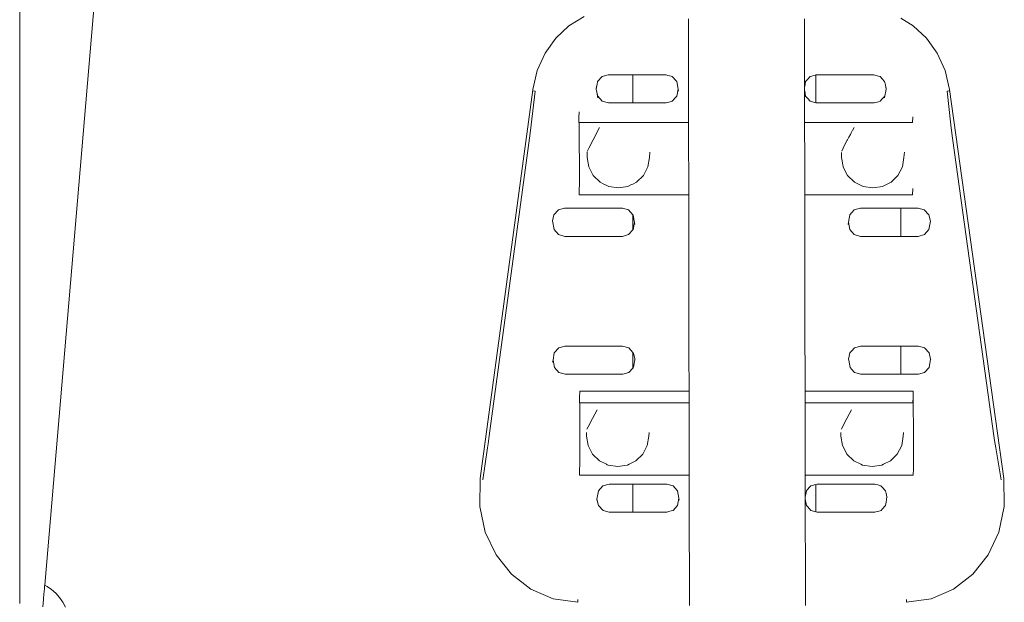
# Model space of a CAD drawing. Units: millimetres. Extents: x 1828 to 4100, y 1468 to 1975.
# Drawn here: x 3058 to 3109, y 1729 to 1759 of the extents above; entities that cross this region are included whole.
import ezdxf

# ---------------------------------------------------------------- set-up
doc = ezdxf.new("R2010")
doc.units = ezdxf.units.MM
doc.layers.add('ProfileEdges_Nr_Pióra__7', color=7, linetype='Continuous', lineweight=18)

msp = doc.modelspace()

# ---------------------------------------------------------------- linework, layer by layer
at = {"layer": 'ProfileEdges_Nr_Pióra__7', "linetype": 'Continuous', "flags": 128}
for points in [[(3059.397, 1729.889), (3064.336, 1787.975)], [(3058.096, 1760), (3058.096, 1758.796)], [(3087.428, 1759.435), (3086.637, 1758.952)], [(3104.539, 1758.952), (3103.894, 1759.345)], [(3086.637, 1758.952), (3085.954, 1758.311)], [(3092.852, 1759.233), (3092.852, 1759.309)], [(3092.855, 1757.1), (3092.852, 1759.233)], [(3098.881, 1759.309), (3098.882, 1759.152)], [(3098.882, 1759.152), (3098.886, 1756.58)], [(3105.225, 1758.311), (3104.539, 1758.952)], [(3058.096, 1758.796), (3058.096, 1757.629)], [(3085.954, 1758.311), (3085.399, 1757.534)], [(3105.225, 1758.311), (3105.783, 1757.534)], [(3058.096, 1757.629), (3058.096, 1755.55)], [(3084.995, 1756.638), (3085.399, 1757.534)], [(3106.191, 1756.638), (3105.783, 1757.534)], [(3092.856, 1756.715), (3092.855, 1757.1)], [(3084.764, 1755.647), (3084.995, 1756.638)], [(3088.367, 1756.315), (3088.133, 1756.06)], [(3088.687, 1756.408), (3088.367, 1756.315)], [(3088.687, 1756.408), (3089.968, 1756.408)], [(3089.968, 1754.944), (3089.968, 1756.408)], [(3089.968, 1756.408), (3089.98, 1756.408)], [(3089.988, 1756.408), (3090.019, 1756.408)], [(3090.019, 1756.408), (3090.061, 1756.408)], [(3090.061, 1756.408), (3090.134, 1756.408)], [(3090.134, 1756.408), (3090.187, 1756.408)], [(3090.187, 1756.408), (3090.261, 1756.408)], [(3090.261, 1756.408), (3090.363, 1756.408)], [(3090.363, 1756.408), (3090.494, 1756.408)], [(3090.494, 1756.408), (3090.59, 1756.408)], [(3090.59, 1756.408), (3090.706, 1756.408)], [(3090.706, 1756.408), (3090.865, 1756.408)], [(3090.865, 1756.408), (3091.05, 1756.408)], [(3091.05, 1756.408), (3091.186, 1756.408)], [(3091.186, 1756.408), (3091.34, 1756.408)], [(3091.34, 1756.408), (3091.55, 1756.408)], [(3091.55, 1756.408), (3091.688, 1756.408)], [(3091.688, 1756.408), (3091.784, 1756.38)], [(3091.784, 1756.38), (3091.956, 1756.33)], [(3091.956, 1756.33), (3092.008, 1756.315)], [(3092.213, 1756.093), (3092.008, 1756.315)], [(3092.857, 1756.224), (3092.856, 1756.715)], [(3098.886, 1756.58), (3098.887, 1756.116)], [(3099.173, 1756.315), (3099.039, 1756.169)], [(3099.173, 1756.315), (3099.259, 1756.34)], [(3099.259, 1756.34), (3099.35, 1756.366)], [(3099.35, 1756.366), (3099.432, 1756.39)], [(3099.432, 1756.39), (3099.465, 1756.4)], [(3099.465, 1756.4), (3099.493, 1756.408)], [(3099.465, 1756.4), (3099.465, 1754.954)], [(3099.493, 1756.408), (3099.569, 1756.408)], [(3099.569, 1756.408), (3099.807, 1756.408)], [(3099.807, 1756.408), (3100.037, 1756.408)], [(3100.037, 1756.408), (3100.349, 1756.408)], [(3100.349, 1756.408), (3100.647, 1756.408)], [(3100.647, 1756.408), (3100.865, 1756.408)], [(3100.865, 1756.408), (3101.145, 1756.408)], [(3101.145, 1756.408), (3101.351, 1756.408)], [(3101.351, 1756.408), (3101.542, 1756.408)], [(3101.542, 1756.408), (3101.803, 1756.408)], [(3101.803, 1756.408), (3101.978, 1756.408)], [(3101.978, 1756.408), (3102.218, 1756.408)], [(3102.218, 1756.408), (3102.434, 1756.408)], [(3102.434, 1756.408), (3102.493, 1756.408)], [(3102.493, 1756.408), (3102.593, 1756.379)], [(3102.593, 1756.379), (3102.733, 1756.338)], [(3102.733, 1756.338), (3102.814, 1756.315)], [(3102.924, 1756.195), (3102.814, 1756.315)], [(3106.425, 1755.647), (3106.191, 1756.638)], [(3088.048, 1755.713), (3088.101, 1755.929)], [(3088.101, 1755.929), (3088.056, 1755.667)], [(3088.101, 1755.929), (3088.133, 1756.06)], [(3092.243, 1756.06), (3092.213, 1756.093)], [(3092.243, 1756.06), (3092.312, 1755.667)], [(3092.857, 1756.027), (3092.857, 1756.224)], [(3092.859, 1754.829), (3092.857, 1756.027)], [(3098.887, 1756.116), (3098.887, 1755.758)], [(3098.887, 1755.758), (3098.896, 1755.807)], [(3098.896, 1755.807), (3098.939, 1756.06)], [(3099.039, 1756.169), (3098.939, 1756.06)], [(3103.049, 1756.06), (3102.924, 1756.195)], [(3103.09, 1755.894), (3103.049, 1756.06)], [(3103.101, 1755.848), (3103.09, 1755.894)], [(3103.101, 1755.848), (3103.13, 1755.684)], [(3103.135, 1755.713), (3103.101, 1755.848)], [(3058.096, 1755.55), (3058.097, 1753.903)], [(3084.764, 1755.628), (3082.029, 1735.439)], [(3084.892, 1755.553), (3084.681, 1753.808)], [(3084.764, 1755.628), (3084.762, 1755.574)], [(3084.892, 1755.553), (3084.763, 1755.574)], [(3084.764, 1755.647), (3084.764, 1755.628)], [(3088.056, 1755.667), (3088.048, 1755.713)], [(3088.085, 1755.503), (3088.056, 1755.667)], [(3088.085, 1755.503), (3088.138, 1755.291)], [(3088.135, 1755.219), (3088.085, 1755.503)], [(3088.138, 1755.291), (3088.373, 1755.037)], [(3092.014, 1755.037), (3092.215, 1755.256)], [(3092.215, 1755.256), (3092.248, 1755.291)], [(3092.248, 1755.291), (3092.312, 1755.667)], [(3092.312, 1755.667), (3092.33, 1755.566)], [(3098.887, 1755.758), (3098.887, 1755.612)], [(3098.887, 1755.612), (3098.894, 1755.575)], [(3098.887, 1755.612), (3098.888, 1755.464)], [(3098.888, 1755.464), (3098.888, 1755.432)], [(3098.888, 1755.432), (3098.888, 1755.288)], [(3098.888, 1755.288), (3098.888, 1755.185)], [(3098.894, 1755.575), (3098.944, 1755.291)], [(3099.039, 1755.188), (3098.944, 1755.291)], [(3102.924, 1755.151), (3103.053, 1755.291)], [(3103.085, 1755.423), (3103.05, 1755.219)], [(3103.053, 1755.291), (3103.085, 1755.423)], [(3103.091, 1755.455), (3103.085, 1755.423)], [(3103.13, 1755.684), (3103.091, 1755.455)], [(3103.135, 1755.713), (3103.13, 1755.684)], [(3106.292, 1755.553), (3106.421, 1755.574)], [(3106.488, 1753.808), (3106.292, 1755.553)], [(3106.423, 1755.574), (3106.425, 1755.636)], [(3106.425, 1755.636), (3106.425, 1755.647)], [(3109.239, 1735.439), (3106.425, 1755.636)], [(3088.693, 1754.944), (3088.373, 1755.037)], [(3088.693, 1754.944), (3089.968, 1754.944)], [(3089.968, 1754.944), (3089.98, 1754.944)], [(3089.988, 1754.944), (3090.019, 1754.944)], [(3090.019, 1754.944), (3090.061, 1754.944)], [(3090.061, 1754.944), (3090.135, 1754.944)], [(3090.135, 1754.944), (3090.187, 1754.944)], [(3090.187, 1754.944), (3090.26, 1754.944)], [(3090.26, 1754.944), (3090.363, 1754.944)], [(3090.363, 1754.944), (3090.496, 1754.944)], [(3090.496, 1754.944), (3090.59, 1754.944)], [(3090.59, 1754.944), (3090.704, 1754.944)], [(3090.704, 1754.944), (3090.865, 1754.944)], [(3090.865, 1754.944), (3091.053, 1754.944)], [(3091.053, 1754.944), (3091.186, 1754.944)], [(3091.186, 1754.944), (3091.337, 1754.944)], [(3091.337, 1754.944), (3091.55, 1754.944)], [(3091.55, 1754.944), (3091.693, 1754.944)], [(3091.693, 1754.944), (3091.788, 1754.971)], [(3091.788, 1754.971), (3091.956, 1755.02)], [(3091.956, 1755.02), (3092.014, 1755.037)], [(3092.86, 1754.521), (3092.859, 1754.829)], [(3098.888, 1755.185), (3098.889, 1754.814)], [(3098.889, 1754.814), (3098.889, 1754.594)], [(3099.179, 1755.037), (3099.039, 1755.188)], [(3099.179, 1755.037), (3099.252, 1755.015)], [(3099.252, 1755.015), (3099.35, 1754.987)], [(3099.35, 1754.987), (3099.429, 1754.964)], [(3099.429, 1754.964), (3099.465, 1754.954)], [(3099.465, 1754.954), (3099.499, 1754.944)], [(3099.499, 1754.944), (3099.574, 1754.944)], [(3099.574, 1754.944), (3099.807, 1754.944)], [(3099.807, 1754.944), (3100.032, 1754.944)], [(3100.032, 1754.944), (3100.349, 1754.944)], [(3100.349, 1754.944), (3100.651, 1754.944)], [(3100.651, 1754.944), (3100.865, 1754.944)], [(3100.865, 1754.944), (3101.149, 1754.944)], [(3101.149, 1754.944), (3101.35, 1754.944)], [(3101.35, 1754.944), (3101.538, 1754.944)], [(3101.538, 1754.944), (3101.803, 1754.944)], [(3101.803, 1754.944), (3101.975, 1754.944)], [(3101.975, 1754.944), (3102.218, 1754.944)], [(3102.218, 1754.944), (3102.437, 1754.944)], [(3102.499, 1754.944), (3102.437, 1754.944)], [(3102.499, 1754.944), (3102.592, 1754.971)], [(3102.592, 1754.971), (3102.73, 1755.011)], [(3102.73, 1755.011), (3102.819, 1755.037)], [(3102.819, 1755.037), (3102.924, 1755.151)], [(3087.177, 1754.487), (3087.162, 1754.186)], [(3092.86, 1754.488), (3092.86, 1754.521)], [(3092.86, 1754.418), (3092.86, 1754.488)], [(3092.86, 1754.186), (3092.86, 1754.418)], [(3098.889, 1754.594), (3098.889, 1754.489)], [(3098.889, 1754.489), (3098.89, 1754.298)], [(3098.89, 1754.298), (3098.89, 1754.186)], [(3104.511, 1754.229), (3104.496, 1753.927)], [(3058.097, 1753.903), (3058.097, 1751.971)], [(3084.681, 1753.808), (3084.627, 1753.379)], [(3087.162, 1754.186), (3087.163, 1753.927)], [(3087.178, 1753.927), (3087.163, 1753.927)], [(3087.178, 1753.927), (3087.184, 1750.731)], [(3088.675, 1753.927), (3087.178, 1753.927)], [(3088.988, 1753.927), (3088.675, 1753.927)], [(3089.111, 1753.927), (3088.988, 1753.927)], [(3089.212, 1753.927), (3089.111, 1753.927)], [(3089.314, 1753.927), (3089.212, 1753.927)], [(3089.441, 1753.927), (3089.314, 1753.927)], [(3092.861, 1753.927), (3089.441, 1753.927)], [(3092.86, 1754.101), (3092.86, 1754.186)], [(3092.861, 1753.927), (3092.86, 1754.101)], [(3092.862, 1753.082), (3092.861, 1753.927)], [(3098.89, 1754.186), (3098.89, 1754.011)], [(3098.89, 1754.011), (3098.89, 1753.927)], [(3102.218, 1753.927), (3098.89, 1753.927)], [(3098.89, 1753.927), (3098.894, 1751.865)], [(3102.336, 1753.927), (3102.218, 1753.927)], [(3102.437, 1753.927), (3102.336, 1753.927)], [(3102.539, 1753.927), (3102.437, 1753.927)], [(3102.661, 1753.927), (3102.539, 1753.927)], [(3104.496, 1753.927), (3102.661, 1753.927)], [(3106.488, 1753.808), (3106.54, 1753.379)], [(3084.593, 1753.122), (3084.627, 1753.379)], [(3088.238, 1753.674), (3087.896, 1753.037)], [(3101.268, 1753.311), (3101.188, 1753.162)], [(3101.313, 1753.396), (3101.268, 1753.311)], [(3101.327, 1753.422), (3101.313, 1753.396)], [(3101.353, 1753.47), (3101.327, 1753.422)], [(3101.367, 1753.496), (3101.353, 1753.47)], [(3101.46, 1753.67), (3101.376, 1753.512)], [(3106.574, 1753.122), (3106.54, 1753.379)], [(3082.501, 1737.65), (3084.593, 1753.122)], [(3087.896, 1753.037), (3087.667, 1752.597)], [(3092.866, 1750.731), (3092.862, 1753.082)], [(3101.104, 1753.005), (3100.897, 1752.607)], [(3101.121, 1753.037), (3101.104, 1753.005)], [(3101.188, 1753.162), (3101.121, 1753.037)], [(3106.574, 1753.122), (3108.343, 1740.41)], [(3087.581, 1752.389), (3087.589, 1752.109)], [(3087.667, 1752.597), (3087.586, 1752.421)], [(3090.823, 1752.109), (3090.853, 1752.389)], [(3100.806, 1752.371), (3100.808, 1752.319)], [(3100.808, 1752.319), (3100.811, 1752.219)], [(3100.811, 1752.219), (3100.813, 1752.129)], [(3100.892, 1752.597), (3100.816, 1752.433)], [(3100.897, 1752.607), (3100.892, 1752.597)], [(3104.048, 1752.109), (3104.078, 1752.387)], [(3058.097, 1751.971), (3058.098, 1748.909)], [(3087.669, 1751.621), (3087.589, 1752.109)], [(3090.745, 1751.621), (3090.823, 1752.109)], [(3098.894, 1751.865), (3098.896, 1750.731)], [(3100.813, 1752.129), (3100.814, 1752.109)], [(3100.843, 1751.933), (3100.814, 1752.109)], [(3100.878, 1751.714), (3100.843, 1751.933)], [(3100.882, 1751.689), (3100.878, 1751.714)], [(3100.888, 1751.658), (3100.882, 1751.689)], [(3103.97, 1751.621), (3104.048, 1752.109)], [(3087.899, 1751.181), (3087.669, 1751.621)], [(3088.258, 1750.831), (3087.899, 1751.181)], [(3090.159, 1750.831), (3090.516, 1751.181)], [(3090.745, 1751.621), (3090.516, 1751.181)], [(3100.894, 1751.621), (3100.888, 1751.658)], [(3100.987, 1751.443), (3100.894, 1751.621)], [(3101.124, 1751.181), (3100.987, 1751.443)], [(3101.483, 1750.831), (3101.124, 1751.181)], [(3103.493, 1750.938), (3103.741, 1751.181)], [(3103.97, 1751.621), (3103.741, 1751.181)], [(3087.184, 1750.731), (3087.169, 1750.429)], [(3088.459, 1750.731), (3088.258, 1750.831)], [(3088.506, 1750.708), (3088.459, 1750.731)], [(3088.709, 1750.607), (3088.506, 1750.708)], [(3089.709, 1750.607), (3089.864, 1750.684)], [(3089.864, 1750.684), (3089.958, 1750.731)], [(3089.958, 1750.731), (3090.159, 1750.831)], [(3092.866, 1750.632), (3092.866, 1750.731)], [(3098.896, 1750.731), (3098.896, 1750.527)], [(3101.685, 1750.731), (3101.483, 1750.831)], [(3101.934, 1750.607), (3101.685, 1750.731)], [(3102.934, 1750.607), (3103.183, 1750.731)], [(3103.183, 1750.731), (3103.384, 1750.831)], [(3103.384, 1750.831), (3103.493, 1750.938)], [(3087.17, 1750.17), (3087.169, 1750.429)], [(3089.145, 1750.17), (3087.17, 1750.17)], [(3088.709, 1750.607), (3089.209, 1750.53)], [(3089.404, 1750.17), (3089.145, 1750.17)], [(3089.709, 1750.607), (3089.209, 1750.53)], [(3089.648, 1750.17), (3089.404, 1750.17)], [(3091.421, 1750.17), (3089.648, 1750.17)], [(3091.937, 1750.17), (3091.421, 1750.17)], [(3092.867, 1750.17), (3091.937, 1750.17)], [(3092.867, 1750.429), (3092.866, 1750.632)], [(3092.867, 1750.344), (3092.867, 1750.429)], [(3092.867, 1750.17), (3092.867, 1750.344)], [(3092.868, 1749.234), (3092.867, 1750.17)], [(3098.896, 1750.527), (3098.896, 1750.429)], [(3098.896, 1750.429), (3098.896, 1750.254)], [(3098.896, 1750.254), (3098.896, 1750.17)], [(3099.268, 1750.17), (3098.896, 1750.17)], [(3098.896, 1750.17), (3098.897, 1749.795)], [(3099.784, 1750.17), (3099.268, 1750.17)], [(3101.557, 1750.17), (3099.784, 1750.17)], [(3101.801, 1750.17), (3101.557, 1750.17)], [(3102.06, 1750.17), (3101.801, 1750.17)], [(3102.434, 1750.53), (3101.934, 1750.607)], [(3104.503, 1750.17), (3102.06, 1750.17)], [(3102.934, 1750.607), (3102.434, 1750.53)], [(3104.519, 1750.495), (3104.503, 1750.17)], [(3098.897, 1749.795), (3098.898, 1749.386)], [(3085.788, 1748.821), (3085.865, 1749.132)], [(3085.865, 1749.132), (3086.098, 1749.386)], [(3086.098, 1749.386), (3086.419, 1749.479)], [(3086.419, 1749.479), (3089.419, 1749.479)], [(3089.739, 1749.386), (3089.419, 1749.479)], [(3089.739, 1749.386), (3089.969, 1749.138)], [(3089.969, 1748.352), (3089.969, 1749.138)], [(3089.974, 1749.132), (3089.981, 1749.092)], [(3092.869, 1748.894), (3092.868, 1749.234)], [(3098.898, 1749.386), (3098.9, 1748.112)], [(3101.17, 1748.756), (3101.235, 1749.132)], [(3101.235, 1749.132), (3101.35, 1749.257)], [(3101.35, 1749.257), (3101.469, 1749.386)], [(3101.523, 1749.402), (3101.469, 1749.386)], [(3101.789, 1749.479), (3101.523, 1749.402)], [(3101.789, 1749.479), (3101.803, 1749.479)], [(3101.803, 1749.479), (3101.961, 1749.479)], [(3101.961, 1749.479), (3102.217, 1749.479)], [(3102.217, 1749.479), (3102.449, 1749.479)], [(3102.449, 1749.479), (3102.592, 1749.479)], [(3102.592, 1749.479), (3102.719, 1749.479)], [(3102.719, 1749.479), (3102.924, 1749.479)], [(3102.924, 1749.479), (3103.101, 1749.479)], [(3103.101, 1749.479), (3103.21, 1749.479)], [(3103.21, 1749.479), (3103.301, 1749.479)], [(3103.301, 1749.479), (3103.448, 1749.479)], [(3103.448, 1749.479), (3103.565, 1749.479)], [(3103.565, 1749.479), (3103.637, 1749.479)], [(3103.637, 1749.479), (3103.69, 1749.479)], [(3103.69, 1749.479), (3103.775, 1749.479)], [(3103.775, 1749.479), (3103.828, 1749.479)], [(3103.828, 1749.479), (3103.86, 1749.479)], [(3103.86, 1749.479), (3103.873, 1749.479)], [(3103.873, 1749.479), (3103.893, 1749.479)], [(3103.893, 1748.015), (3103.893, 1749.479)], [(3103.893, 1749.479), (3104.789, 1749.479)], [(3105.11, 1749.386), (3104.789, 1749.479)], [(3105.11, 1749.386), (3105.345, 1749.132)], [(3105.345, 1749.132), (3105.425, 1748.807)], [(3058.098, 1748.909), (3058.099, 1744.716)], [(3085.779, 1748.784), (3085.788, 1748.821)], [(3085.788, 1748.821), (3085.869, 1748.363)], [(3089.981, 1749.092), (3089.989, 1749.049)], [(3089.989, 1749.049), (3090.016, 1748.891)], [(3090.016, 1748.891), (3090.043, 1748.739)], [(3090.016, 1748.582), (3090.043, 1748.739)], [(3090.043, 1748.739), (3090.061, 1748.638)], [(3092.871, 1747.836), (3092.869, 1748.894)], [(3101.15, 1748.638), (3101.17, 1748.756)], [(3101.17, 1748.756), (3101.24, 1748.363)], [(3105.349, 1748.363), (3105.425, 1748.807)], [(3105.425, 1748.807), (3105.431, 1748.784)], [(3085.869, 1748.363), (3086.104, 1748.108)], [(3086.104, 1748.108), (3086.424, 1748.015)], [(3089.745, 1748.108), (3089.425, 1748.015)], [(3089.969, 1748.352), (3089.745, 1748.108)], [(3089.979, 1748.363), (3089.969, 1748.352)], [(3089.981, 1748.378), (3089.989, 1748.422)], [(3089.989, 1748.422), (3090.016, 1748.582)], [(3098.9, 1748.112), (3098.9, 1748.031)], [(3101.24, 1748.363), (3101.35, 1748.243)], [(3101.35, 1748.243), (3101.474, 1748.108)], [(3101.474, 1748.108), (3101.52, 1748.095)], [(3101.52, 1748.095), (3101.795, 1748.015)], [(3105.115, 1748.108), (3104.795, 1748.015)], [(3105.349, 1748.363), (3105.115, 1748.108)], [(3086.424, 1748.015), (3089.425, 1748.015)], [(3092.871, 1747.769), (3092.871, 1747.836)], [(3092.871, 1747.545), (3092.871, 1747.769)], [(3098.9, 1748.031), (3098.9, 1747.762)], [(3098.9, 1747.762), (3098.901, 1747.539)], [(3101.802, 1748.015), (3101.958, 1748.015)], [(3101.958, 1748.015), (3102.217, 1748.015)], [(3102.217, 1748.015), (3102.452, 1748.015)], [(3102.452, 1748.015), (3102.592, 1748.015)], [(3102.592, 1748.015), (3102.716, 1748.015)], [(3102.716, 1748.015), (3102.924, 1748.015)], [(3102.924, 1748.015), (3103.103, 1748.015)], [(3103.103, 1748.015), (3103.21, 1748.015)], [(3103.21, 1748.015), (3103.299, 1748.015)], [(3103.299, 1748.015), (3103.448, 1748.015)], [(3103.448, 1748.015), (3103.566, 1748.015)], [(3103.566, 1748.015), (3103.637, 1748.015)], [(3103.637, 1748.015), (3103.689, 1748.015)], [(3103.689, 1748.015), (3103.775, 1748.015)], [(3103.775, 1748.015), (3103.828, 1748.015)], [(3103.828, 1748.015), (3103.86, 1748.015)], [(3103.86, 1748.015), (3103.873, 1748.015)], [(3103.873, 1748.015), (3103.893, 1748.015)], [(3103.893, 1748.015), (3104.795, 1748.015)], [(3092.872, 1747.36), (3092.871, 1747.545)], [(3092.872, 1747.206), (3092.872, 1747.36)], [(3092.872, 1747.127), (3092.872, 1747.206)], [(3092.872, 1746.916), (3092.872, 1747.127)], [(3098.901, 1747.539), (3098.901, 1747.354)], [(3098.901, 1747.354), (3098.901, 1747.259)], [(3098.901, 1747.259), (3098.902, 1747.005)], [(3092.875, 1745.253), (3092.872, 1746.916)], [(3098.902, 1747.005), (3098.905, 1745.004)], [(3092.875, 1745.238), (3092.875, 1745.253)], [(3092.876, 1744.636), (3092.875, 1745.238)], [(3058.099, 1744.716), (3058.099, 1743.121)], [(3092.876, 1744.491), (3092.876, 1744.636)], [(3098.905, 1745.004), (3098.905, 1744.986)], [(3098.905, 1744.986), (3098.906, 1744.262)], [(3092.877, 1744.285), (3092.876, 1744.491)], [(3092.877, 1744.079), (3092.877, 1744.285)], [(3092.877, 1743.876), (3092.877, 1744.079)], [(3098.906, 1744.262), (3098.907, 1744.088)], [(3098.907, 1744.088), (3098.907, 1743.84)], [(3092.877, 1743.861), (3092.877, 1743.876)], [(3092.879, 1742.866), (3092.877, 1743.861)], [(3098.907, 1743.84), (3098.907, 1743.593)], [(3098.907, 1743.593), (3098.908, 1743.348)], [(3058.099, 1743.121), (3058.1, 1738.203)], [(3098.908, 1743.348), (3098.908, 1743.33)], [(3098.908, 1743.33), (3098.91, 1742.135)], [(3092.88, 1742.358), (3092.879, 1742.866)], [(3085.814, 1741.588), (3085.879, 1741.964)], [(3086.112, 1742.219), (3085.879, 1741.964)], [(3086.112, 1742.219), (3086.433, 1742.312)], [(3086.433, 1742.312), (3089.433, 1742.312)], [(3089.433, 1742.312), (3089.753, 1742.219)], [(3089.753, 1742.219), (3089.969, 1741.985)], [(3089.969, 1741.17), (3089.969, 1741.985)], [(3089.969, 1741.985), (3089.982, 1741.971)], [(3090.014, 1741.861), (3089.989, 1741.961)], [(3092.881, 1741.939), (3092.88, 1742.358)], [(3098.91, 1742.135), (3098.911, 1741.524)], [(3101.186, 1741.708), (3101.249, 1741.964)], [(3101.249, 1741.964), (3101.35, 1742.074)], [(3101.35, 1742.074), (3101.483, 1742.219)], [(3101.504, 1742.225), (3101.483, 1742.219)], [(3101.803, 1742.312), (3101.504, 1742.225)], [(3101.803, 1742.312), (3101.944, 1742.312)], [(3101.944, 1742.312), (3102.217, 1742.312)], [(3102.217, 1742.312), (3102.464, 1742.312)], [(3102.464, 1742.312), (3102.592, 1742.312)], [(3102.592, 1742.312), (3102.705, 1742.312)], [(3102.705, 1742.312), (3102.924, 1742.312)], [(3102.924, 1742.312), (3103.112, 1742.312)], [(3103.112, 1742.312), (3103.21, 1742.312)], [(3103.21, 1742.312), (3103.291, 1742.312)], [(3103.291, 1742.312), (3103.448, 1742.312)], [(3103.448, 1742.312), (3103.572, 1742.312)], [(3103.572, 1742.312), (3103.637, 1742.312)], [(3103.637, 1742.312), (3103.684, 1742.312)], [(3103.684, 1742.312), (3103.774, 1742.312)], [(3103.774, 1742.312), (3103.831, 1742.312)], [(3103.831, 1742.312), (3103.86, 1742.312)], [(3103.86, 1742.312), (3103.871, 1742.312)], [(3103.871, 1742.312), (3103.893, 1742.312)], [(3103.893, 1740.848), (3103.893, 1742.312)], [(3103.893, 1742.312), (3104.803, 1742.312)], [(3104.803, 1742.312), (3105.124, 1742.219)], [(3105.124, 1742.219), (3105.359, 1741.964)], [(3105.359, 1741.964), (3105.439, 1741.639)], [(3085.794, 1741.47), (3085.814, 1741.588)], [(3085.814, 1741.588), (3085.883, 1741.195)], [(3090.062, 1741.667), (3090.014, 1741.861)], [(3090.014, 1741.317), (3090.062, 1741.6)], [(3090.069, 1741.637), (3090.062, 1741.667)], [(3090.062, 1741.6), (3090.069, 1741.637)], [(3090.075, 1741.617), (3090.069, 1741.637)], [(3092.884, 1739.972), (3092.881, 1741.939)], [(3098.911, 1741.524), (3098.912, 1741.022)], [(3101.164, 1741.617), (3101.172, 1741.651)], [(3101.172, 1741.651), (3101.186, 1741.708)], [(3101.172, 1741.651), (3101.187, 1741.576)], [(3101.187, 1741.576), (3101.254, 1741.195)], [(3105.363, 1741.195), (3105.439, 1741.639)], [(3105.439, 1741.639), (3105.445, 1741.617)], [(3085.883, 1741.195), (3086.118, 1740.941)], [(3086.118, 1740.941), (3086.438, 1740.848)], [(3089.759, 1740.941), (3089.439, 1740.848)], [(3089.759, 1740.941), (3089.969, 1741.17)], [(3089.969, 1741.17), (3089.982, 1741.184)], [(3089.993, 1741.195), (3090.014, 1741.317)], [(3098.912, 1741.022), (3098.913, 1739.972)], [(3101.254, 1741.195), (3101.35, 1741.091)], [(3101.35, 1741.091), (3101.488, 1740.941)], [(3101.488, 1740.941), (3101.501, 1740.937)], [(3101.501, 1740.937), (3101.802, 1740.85)], [(3104.809, 1740.848), (3105.129, 1740.941)], [(3105.363, 1741.195), (3105.129, 1740.941)], [(3086.438, 1740.848), (3089.439, 1740.848)], [(3101.809, 1740.848), (3101.94, 1740.848)], [(3101.94, 1740.848), (3102.217, 1740.848)], [(3102.217, 1740.848), (3102.467, 1740.848)], [(3102.467, 1740.848), (3102.592, 1740.848)], [(3102.592, 1740.848), (3102.702, 1740.848)], [(3102.702, 1740.848), (3102.924, 1740.848)], [(3102.924, 1740.848), (3103.115, 1740.848)], [(3103.115, 1740.848), (3103.21, 1740.848)], [(3103.21, 1740.848), (3103.289, 1740.848)], [(3103.289, 1740.848), (3103.448, 1740.848)], [(3103.448, 1740.848), (3103.574, 1740.848)], [(3103.574, 1740.848), (3103.637, 1740.848)], [(3103.637, 1740.848), (3103.683, 1740.848)], [(3103.683, 1740.848), (3103.774, 1740.848)], [(3103.774, 1740.848), (3103.832, 1740.848)], [(3103.832, 1740.848), (3103.86, 1740.848)], [(3103.86, 1740.848), (3103.871, 1740.848)], [(3103.871, 1740.848), (3103.893, 1740.848)], [(3103.893, 1740.848), (3104.809, 1740.848)], [(3108.343, 1740.41), (3108.727, 1737.65)], [(3087.206, 1739.972), (3087.189, 1739.626)], [(3087.206, 1739.972), (3087.312, 1739.972)], [(3087.312, 1739.972), (3087.443, 1739.972)], [(3087.443, 1739.972), (3089.447, 1739.972)], [(3089.447, 1739.972), (3089.654, 1739.972)], [(3089.654, 1739.972), (3090.692, 1739.972)], [(3090.692, 1739.972), (3091.3, 1739.972)], [(3091.3, 1739.972), (3091.698, 1739.972)], [(3091.698, 1739.972), (3092.884, 1739.972)], [(3092.884, 1739.859), (3092.884, 1739.972)], [(3098.913, 1739.972), (3099.547, 1739.972)], [(3098.913, 1739.972), (3098.914, 1739.738)], [(3099.547, 1739.972), (3099.945, 1739.972)], [(3099.945, 1739.972), (3100.553, 1739.972)], [(3100.553, 1739.972), (3101.591, 1739.972)], [(3101.591, 1739.972), (3101.798, 1739.972)], [(3101.798, 1739.972), (3103.802, 1739.972)], [(3103.802, 1739.972), (3103.933, 1739.972)], [(3103.933, 1739.972), (3104.539, 1739.972)], [(3104.539, 1739.972), (3104.544, 1737.226)], [(3087.189, 1739.626), (3087.189, 1739.367)], [(3092.884, 1739.626), (3092.884, 1739.859)], [(3092.885, 1739.541), (3092.884, 1739.626)], [(3092.885, 1739.367), (3092.885, 1739.541)], [(3098.914, 1739.738), (3098.914, 1739.626)], [(3098.914, 1739.626), (3098.914, 1739.451)], [(3098.914, 1739.451), (3098.914, 1739.367)], [(3104.537, 1739.669), (3104.523, 1739.367)], [(3087.205, 1739.367), (3087.189, 1739.367)], [(3087.205, 1739.367), (3087.208, 1737.429)], [(3088.701, 1739.367), (3087.205, 1739.367)], [(3088.104, 1739.006), (3087.862, 1738.556)], [(3088.913, 1739.367), (3088.701, 1739.367)], [(3088.976, 1739.367), (3088.913, 1739.367)], [(3089.175, 1739.367), (3088.976, 1739.367)], [(3089.378, 1739.367), (3089.175, 1739.367)], [(3089.442, 1739.367), (3089.378, 1739.367)], [(3092.885, 1739.367), (3089.442, 1739.367)], [(3092.886, 1738.523), (3092.885, 1739.367)], [(3102.143, 1739.367), (3098.914, 1739.367)], [(3098.914, 1739.367), (3098.918, 1737.306)], [(3101.326, 1739.002), (3101.087, 1738.556)], [(3102.201, 1739.367), (3102.143, 1739.367)], [(3102.4, 1739.367), (3102.201, 1739.367)], [(3102.603, 1739.367), (3102.4, 1739.367)], [(3102.662, 1739.367), (3102.603, 1739.367)], [(3104.523, 1739.367), (3102.662, 1739.367)], [(3087.862, 1738.556), (3087.633, 1738.116)], [(3092.89, 1736.171), (3092.886, 1738.523)], [(3101.087, 1738.556), (3100.858, 1738.116)], [(3058.1, 1738.203), (3058.1, 1737.155)], [(3087.633, 1738.116), (3087.577, 1737.993)], [(3100.858, 1738.116), (3100.802, 1737.994)], [(3082.501, 1737.65), (3082.442, 1737.23)], [(3087.208, 1737.429), (3087.211, 1736.171)], [(3087.55, 1737.824), (3087.555, 1737.628)], [(3087.635, 1737.14), (3087.555, 1737.628)], [(3090.712, 1737.14), (3090.79, 1737.628)], [(3090.79, 1737.628), (3090.811, 1737.824)], [(3100.775, 1737.822), (3100.78, 1737.628)], [(3100.86, 1737.14), (3100.78, 1737.628)], [(3103.937, 1737.14), (3104.015, 1737.628)], [(3104.015, 1737.628), (3104.035, 1737.822)], [(3108.727, 1737.65), (3108.763, 1737.401)], [(3108.822, 1737.021), (3108.763, 1737.401)], [(3058.1, 1737.155), (3058.1, 1736.298)], [(3082.161, 1735.363), (3082.412, 1737.021)], [(3082.442, 1737.23), (3082.412, 1737.021)], [(3087.866, 1736.7), (3087.635, 1737.14)], [(3090.712, 1737.14), (3090.483, 1736.7)], [(3098.918, 1737.306), (3098.92, 1736.171)], [(3100.993, 1736.888), (3100.86, 1737.14)], [(3101.091, 1736.7), (3100.993, 1736.888)], [(3103.937, 1737.14), (3103.708, 1736.7)], [(3104.544, 1737.226), (3104.546, 1735.956)], [(3108.822, 1737.021), (3109.102, 1735.363)], [(3088.224, 1736.351), (3087.866, 1736.7)], [(3088.585, 1736.171), (3088.224, 1736.351)], [(3089.766, 1736.171), (3090.126, 1736.351)], [(3090.483, 1736.7), (3090.126, 1736.351)], [(3101.449, 1736.351), (3101.091, 1736.7)], [(3101.81, 1736.171), (3101.449, 1736.351)], [(3102.991, 1736.171), (3103.351, 1736.351)], [(3103.351, 1736.351), (3103.403, 1736.402)], [(3103.403, 1736.402), (3103.708, 1736.7)], [(3058.1, 1736.298), (3058.101, 1731.31)], [(3087.211, 1736.171), (3087.196, 1735.869)], [(3087.196, 1735.61), (3087.196, 1735.869)], [(3088.635, 1736.147), (3088.585, 1736.171)], [(3088.676, 1736.126), (3088.635, 1736.147)], [(3089.176, 1736.049), (3088.676, 1736.126)], [(3089.675, 1736.126), (3089.176, 1736.049)], [(3089.679, 1736.128), (3089.766, 1736.171)], [(3092.89, 1736.072), (3092.89, 1736.171)], [(3092.891, 1735.869), (3092.89, 1736.072)], [(3092.891, 1735.784), (3092.891, 1735.869)], [(3098.92, 1736.171), (3098.92, 1735.967)], [(3098.92, 1735.967), (3098.92, 1735.869)], [(3098.92, 1735.869), (3098.921, 1735.694)], [(3101.901, 1736.126), (3101.81, 1736.171)], [(3101.901, 1736.126), (3102.401, 1736.049)], [(3102.9, 1736.126), (3102.401, 1736.049)], [(3102.9, 1736.126), (3102.991, 1736.171)], [(3104.546, 1735.956), (3104.53, 1735.61)], [(3082.029, 1735.439), (3082.002, 1733.975)], [(3088.471, 1735.61), (3087.196, 1735.61)], [(3088.589, 1735.61), (3088.471, 1735.61)], [(3088.837, 1735.61), (3088.589, 1735.61)], [(3088.874, 1735.61), (3088.837, 1735.61)], [(3091.289, 1735.61), (3088.874, 1735.61)], [(3091.437, 1735.61), (3091.289, 1735.61)], [(3092.104, 1735.61), (3091.437, 1735.61)], [(3092.455, 1735.61), (3092.104, 1735.61)], [(3092.808, 1735.61), (3092.455, 1735.61)], [(3092.891, 1735.61), (3092.808, 1735.61)], [(3092.891, 1735.61), (3092.891, 1735.784)], [(3092.892, 1735.212), (3092.891, 1735.61)], [(3098.921, 1735.694), (3098.921, 1735.61)], [(3099.158, 1735.61), (3098.921, 1735.61)], [(3098.921, 1735.61), (3098.921, 1735.454)], [(3098.921, 1735.454), (3098.922, 1734.887)], [(3099.825, 1735.61), (3099.158, 1735.61)], [(3099.973, 1735.61), (3099.825, 1735.61)], [(3102.388, 1735.61), (3099.973, 1735.61)], [(3102.425, 1735.61), (3102.388, 1735.61)], [(3102.673, 1735.61), (3102.425, 1735.61)], [(3102.791, 1735.61), (3102.673, 1735.61)], [(3104.53, 1735.61), (3102.791, 1735.61)], [(3109.239, 1735.439), (3109.269, 1734.047)], [(3088.099, 1734.352), (3088.175, 1734.797)], [(3088.175, 1734.797), (3088.409, 1735.051)], [(3088.409, 1735.051), (3088.729, 1735.144)], [(3088.729, 1735.144), (3089.969, 1735.144)], [(3089.969, 1733.68), (3089.969, 1735.144)], [(3089.969, 1735.144), (3089.983, 1735.144)], [(3089.989, 1735.144), (3090.011, 1735.144)], [(3090.011, 1735.144), (3090.062, 1735.144)], [(3090.062, 1735.144), (3090.15, 1735.144)], [(3090.15, 1735.144), (3090.188, 1735.144)], [(3090.188, 1735.144), (3090.24, 1735.144)], [(3090.24, 1735.144), (3090.364, 1735.144)], [(3090.364, 1735.144), (3090.523, 1735.144)], [(3090.523, 1735.144), (3090.591, 1735.144)], [(3090.591, 1735.144), (3090.673, 1735.144)], [(3090.673, 1735.144), (3090.865, 1735.144)], [(3090.865, 1735.144), (3091.09, 1735.144)], [(3091.09, 1735.144), (3091.186, 1735.144)], [(3091.186, 1735.144), (3091.296, 1735.144)], [(3091.296, 1735.144), (3091.551, 1735.144)], [(3091.551, 1735.144), (3091.729, 1735.144)], [(3091.729, 1735.144), (3091.835, 1735.113)], [(3091.835, 1735.113), (3091.957, 1735.078)], [(3091.957, 1735.078), (3092.05, 1735.051)], [(3092.05, 1735.051), (3092.268, 1734.814)], [(3092.268, 1734.814), (3092.285, 1734.797)], [(3092.285, 1734.797), (3092.354, 1734.404)], [(3092.892, 1735.05), (3092.892, 1735.212)], [(3092.895, 1733.083), (3092.892, 1735.05)], [(3098.922, 1734.887), (3098.923, 1734.459)], [(3098.923, 1734.459), (3098.981, 1734.797)], [(3099.039, 1734.86), (3098.981, 1734.797)], [(3099.151, 1734.982), (3099.039, 1734.86)], [(3099.215, 1735.051), (3099.151, 1734.982)], [(3099.35, 1735.09), (3099.215, 1735.051)], [(3099.392, 1735.103), (3099.35, 1735.09)], [(3099.465, 1735.124), (3099.392, 1735.103)], [(3099.535, 1735.144), (3099.465, 1735.124)], [(3099.465, 1735.124), (3099.465, 1733.702)], [(3099.535, 1735.144), (3099.638, 1735.144)], [(3099.638, 1735.144), (3099.807, 1735.144)], [(3099.807, 1735.144), (3099.969, 1735.144)], [(3099.969, 1735.144), (3100.349, 1735.144)], [(3100.349, 1735.144), (3100.71, 1735.144)], [(3100.71, 1735.144), (3100.864, 1735.144)], [(3100.864, 1735.144), (3101.205, 1735.144)], [(3101.205, 1735.144), (3101.35, 1735.144)], [(3101.35, 1735.144), (3101.485, 1735.144)], [(3101.485, 1735.144), (3101.802, 1735.144)], [(3101.802, 1735.144), (3101.926, 1735.144)], [(3101.926, 1735.144), (3102.217, 1735.144)], [(3102.217, 1735.144), (3102.48, 1735.144)], [(3102.48, 1735.144), (3102.535, 1735.144)], [(3102.592, 1735.128), (3102.535, 1735.144)], [(3102.691, 1735.099), (3102.592, 1735.128)], [(3102.855, 1735.051), (3102.691, 1735.099)], [(3102.923, 1734.977), (3102.855, 1735.051)], [(3103.09, 1734.797), (3102.923, 1734.977)], [(3103.09, 1734.797), (3103.125, 1734.658)], [(3088.09, 1734.303), (3088.099, 1734.352)], [(3088.179, 1734.028), (3088.099, 1734.352)], [(3092.289, 1734.028), (3092.354, 1734.404)], [(3092.354, 1734.404), (3092.371, 1734.303)], [(3098.923, 1734.459), (3098.923, 1734.383)], [(3098.923, 1734.383), (3098.985, 1734.028)], [(3098.923, 1734.383), (3098.923, 1734.219)], [(3103.125, 1734.658), (3103.171, 1734.472)], [(3103.125, 1734.207), (3103.171, 1734.472)], [(3103.171, 1734.472), (3103.177, 1734.449)], [(3082.29, 1732.652), (3082.002, 1733.975)], [(3088.179, 1734.028), (3088.414, 1733.773)], [(3088.414, 1733.773), (3088.735, 1733.68)], [(3091.957, 1733.745), (3092.055, 1733.773)], [(3092.27, 1734.008), (3092.055, 1733.773)], [(3092.289, 1734.028), (3092.27, 1734.008)], [(3098.923, 1734.219), (3098.923, 1734.193)], [(3098.923, 1734.193), (3098.923, 1734.061)], [(3098.923, 1734.061), (3098.924, 1733.871)], [(3098.924, 1733.871), (3098.924, 1733.328)], [(3098.985, 1734.028), (3099.039, 1733.97)], [(3099.039, 1733.97), (3099.145, 1733.854)], [(3099.145, 1733.854), (3099.22, 1733.773)], [(3099.35, 1733.736), (3099.22, 1733.773)], [(3102.688, 1733.723), (3102.861, 1733.773)], [(3102.923, 1733.841), (3102.861, 1733.773)], [(3103.095, 1734.028), (3102.923, 1733.841)], [(3103.095, 1734.028), (3103.125, 1734.207)], [(3109.266, 1733.975), (3108.984, 1732.652)], [(3109.269, 1734.047), (3109.266, 1733.975)], [(3088.735, 1733.68), (3089.969, 1733.68)], [(3089.969, 1733.68), (3089.984, 1733.68)], [(3089.989, 1733.68), (3090.011, 1733.68)], [(3090.011, 1733.68), (3090.062, 1733.68)], [(3090.062, 1733.68), (3090.151, 1733.68)], [(3090.151, 1733.68), (3090.188, 1733.68)], [(3090.188, 1733.68), (3090.239, 1733.68)], [(3090.239, 1733.68), (3090.364, 1733.68)], [(3090.364, 1733.68), (3090.525, 1733.68)], [(3090.525, 1733.68), (3090.591, 1733.68)], [(3090.591, 1733.68), (3090.671, 1733.68)], [(3090.671, 1733.68), (3090.866, 1733.68)], [(3090.866, 1733.68), (3091.093, 1733.68)], [(3091.093, 1733.68), (3091.186, 1733.68)], [(3091.186, 1733.68), (3091.292, 1733.68)], [(3091.292, 1733.68), (3091.551, 1733.68)], [(3091.551, 1733.68), (3091.735, 1733.68)], [(3091.735, 1733.68), (3091.839, 1733.71)], [(3091.839, 1733.71), (3091.957, 1733.745)], [(3098.924, 1733.328), (3098.925, 1732.907)], [(3099.389, 1733.724), (3099.35, 1733.736)], [(3099.465, 1733.702), (3099.389, 1733.724)], [(3099.54, 1733.68), (3099.465, 1733.702)], [(3099.54, 1733.68), (3099.643, 1733.68)], [(3099.643, 1733.68), (3099.807, 1733.68)], [(3099.807, 1733.68), (3099.964, 1733.68)], [(3099.964, 1733.68), (3100.349, 1733.68)], [(3100.349, 1733.68), (3100.714, 1733.68)], [(3100.714, 1733.68), (3100.864, 1733.68)], [(3100.864, 1733.68), (3101.209, 1733.68)], [(3101.209, 1733.68), (3101.35, 1733.68)], [(3101.35, 1733.68), (3101.481, 1733.68)], [(3101.481, 1733.68), (3101.802, 1733.68)], [(3101.802, 1733.68), (3101.923, 1733.68)], [(3101.923, 1733.68), (3102.217, 1733.68)], [(3102.217, 1733.68), (3102.483, 1733.68)], [(3102.483, 1733.68), (3102.541, 1733.68)], [(3102.541, 1733.68), (3102.592, 1733.695)], [(3102.592, 1733.695), (3102.688, 1733.723)], [(3092.896, 1732.632), (3092.895, 1733.083)], [(3098.925, 1732.907), (3098.928, 1731.274)], [(3082.29, 1732.652), (3082.853, 1731.464)], [(3092.897, 1732.281), (3092.896, 1732.632)], [(3092.899, 1730.92), (3092.897, 1732.281)], [(3108.426, 1731.464), (3108.984, 1732.652)], [(3058.101, 1731.31), (3058.102, 1728.93)], [(3083.653, 1730.459), (3082.853, 1731.464)], [(3098.928, 1731.274), (3098.928, 1731.222)], [(3098.928, 1731.222), (3098.929, 1730.667)], [(3108.426, 1731.464), (3107.629, 1730.459)], [(3092.899, 1730.877), (3092.899, 1730.92)], [(3092.9, 1730.415), (3092.899, 1730.877)], [(3083.653, 1730.459), (3084.655, 1729.682)], [(3092.901, 1729.45), (3092.9, 1730.415)], [(3098.929, 1730.667), (3098.931, 1729.509)], [(3107.629, 1730.459), (3106.63, 1729.682)], [(3059.377, 1729.647), (3059.381, 1729.702)], [(3059.381, 1729.702), (3059.393, 1729.833)], [(3059.393, 1729.833), (3059.394, 1729.854)], [(3059.394, 1729.855), (3059.396, 1729.876)], [(3059.396, 1729.876), (3059.397, 1729.889)], [(3059.397, 1729.889), (3059.517, 1729.827)], [(3059.517, 1729.827), (3059.751, 1729.666)], [(3059.967, 1729.475), (3059.751, 1729.666)], [(3085.819, 1729.182), (3084.655, 1729.682)], [(3106.63, 1729.682), (3105.468, 1729.182)], [(3059.302, 1728.768), (3059.335, 1729.154)], [(3059.335, 1729.154), (3059.34, 1729.209)], [(3059.34, 1729.209), (3059.341, 1729.226)], [(3059.341, 1729.226), (3059.353, 1729.37)], [(3059.353, 1729.37), (3059.356, 1729.4)], [(3059.356, 1729.4), (3059.372, 1729.586)], [(3059.372, 1729.586), (3059.374, 1729.611)], [(3059.374, 1729.611), (3059.377, 1729.647)], [(3059.967, 1729.475), (3060.161, 1729.257)], [(3060.161, 1729.257), (3060.33, 1729.014)], [(3085.819, 1729.182), (3087.108, 1729.006)], [(3087.109, 1729.023), (3087.108, 1729.15)], [(3092.902, 1729.283), (3092.901, 1729.45)], [(3092.902, 1729.15), (3092.902, 1729.283)], [(3092.902, 1729.058), (3092.902, 1729.15)], [(3098.931, 1729.509), (3098.931, 1729.15)], [(3098.931, 1729.15), (3098.932, 1729.04)], [(3104.18, 1729.006), (3104.179, 1729.15)], [(3105.468, 1729.182), (3104.18, 1729.006)], [(3060.33, 1729.014), (3060.471, 1728.752)], [(3087.108, 1729.006), (3087.109, 1729.023)], [(3092.902, 1729.025), (3092.902, 1729.058)], [(3092.902, 1728.832), (3092.902, 1729.025)], [(3098.932, 1729.04), (3098.932, 1729.002)], [(3098.932, 1729.002), (3098.932, 1728.833)]]:
    msp.add_lwpolyline(points, dxfattribs=at)

doc.saveas('drawing.dxf')
